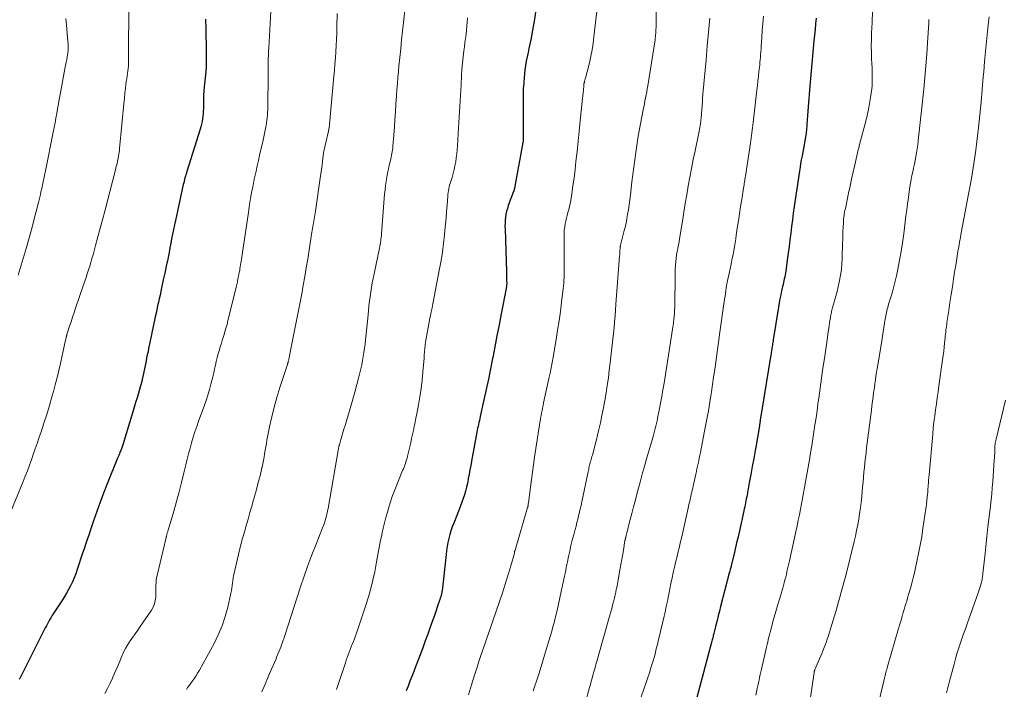
# Model space of a CAD drawing. Units: feet. Extents: x 1910000 to 1915000, y 500000 to 505003.
# Drawn here: x 1911306 to 1911466, y 500306 to 500415 of the extents above; entities that cross this region are included whole.
import ezdxf

# ---------------------------------------------------------------- set-up
doc = ezdxf.new("R2010")
doc.units = ezdxf.units.FT
doc.header["$LTSCALE"] = 100
doc.header["$MEASUREMENT"] = 0
doc.layers.add('CONTOUR INDEX', color=32, linetype='Continuous', lineweight=25)
doc.layers.add('CONTOUR INTERMEDIATE', color=40, linetype='Continuous', lineweight=15)

msp = doc.modelspace()

# ---------------------------------------------------------------- linework, layer by layer
at = {"layer": 'CONTOUR INDEX', "flags": 128}
for points, elevation in [([(1911389.75, 500416.55), (1911389.53, 500415.06), (1911389.28, 500413.58), (1911388.98, 500412.03), (1911388.84, 500411.33), (1911388.7, 500410.62), (1911388.55, 500409.92), (1911388.4, 500409.22), (1911388.25, 500408.51), (1911388.13, 500407.81), (1911388.03, 500407.09), (1911387.95, 500406.38), (1911387.91, 500405.89), (1911387.84, 500404.94), (1911387.78, 500403.98), (1911387.75, 500403.01), (1911387.74, 500402.05), (1911387.76, 500396.31), (1911387.76, 500396.17), (1911387.76, 500396.04), (1911387.75, 500395.9), (1911387.75, 500395.77), (1911387.75, 500395.55), (1911387.75, 500395.53), (1911387.75, 500395.5), (1911387.75, 500395.48), (1911387.75, 500395.45), (1911387.73, 500395.36), (1911387.73, 500395.33), (1911387.73, 500395.31), (1911387.72, 500395.29), (1911387.72, 500395.26), (1911386.35, 500387.8), (1911386.34, 500387.73), (1911386.32, 500387.66), (1911386.3, 500387.59), (1911386.28, 500387.51), (1911386.26, 500387.44), (1911386.23, 500387.37), (1911386.21, 500387.3), (1911386.18, 500387.23), (1911385.33, 500384.92), (1911385.18, 500384.46), (1911385.05, 500383.99), (1911384.95, 500383.52), (1911384.87, 500383.03), (1911384.83, 500382.55), (1911384.79, 500382.06), (1911384.78, 500381.57), (1911384.79, 500381.09), (1911385.02, 500374.13), (1911385.03, 500373.77), (1911385.04, 500373.41), (1911385.04, 500373.05), (1911385.05, 500372.69), (1911385.06, 500372.18), (1911385.06, 500372.08), (1911385.05, 500371.98), (1911385.05, 500371.87), (1911385.04, 500371.77), (1911385.03, 500371.67), (1911385.01, 500371.57), (1911384.99, 500371.47), (1911384.98, 500371.37), (1911384.16, 500367.21), (1911383.81, 500365.43), (1911383.46, 500363.65), (1911383.12, 500361.87), (1911382.78, 500360.09), (1911382.75, 500359.92), (1911382.42, 500358.23), (1911382.08, 500356.54), (1911381.72, 500354.85), (1911381.35, 500353.17), (1911380.74, 500350.44), (1911380.67, 500350.12), (1911380.6, 500349.81), (1911380.53, 500349.49), (1911380.46, 500349.17), (1911380.39, 500348.85), (1911380.32, 500348.54), (1911380.25, 500348.22), (1911380.19, 500347.9), (1911379.32, 500343.16), (1911379.19, 500342.44), (1911379.06, 500341.73), (1911378.93, 500341.02), (1911378.8, 500340.31), (1911378.77, 500340.14), (1911378.64, 500339.52), (1911378.5, 500338.9), (1911378.33, 500338.28), (1911378.16, 500337.67), (1911377.96, 500337.06), (1911377.75, 500336.46), (1911377.53, 500335.86), (1911377.3, 500335.26), (1911376.41, 500333.05), (1911376.18, 500332.43), (1911375.97, 500331.8), (1911375.78, 500331.16), (1911375.62, 500330.52), (1911375.48, 500329.87), (1911375.36, 500329.22), (1911375.26, 500328.56), (1911375.18, 500327.91), (1911374.52, 500321.98), (1911374.5, 500321.86), (1911374.48, 500321.74), (1911374.46, 500321.63), (1911374.44, 500321.51), (1911374.41, 500321.4), (1911374.38, 500321.28), (1911374.35, 500321.17), (1911374.31, 500321.06), (1911374.22, 500320.79), (1911374.14, 500320.55), (1911374.06, 500320.3), (1911373.98, 500320.06), (1911373.89, 500319.81), (1911373.72, 500319.28), (1911373.55, 500318.77), (1911373.37, 500318.26), (1911373.2, 500317.76), (1911373.02, 500317.25), (1911372.59, 500316.01), (1911372.19, 500314.89), (1911371.78, 500313.77), (1911371.37, 500312.65), (1911370.94, 500311.53), (1911370.18, 500309.55), (1911369.88, 500308.76), (1911369.57, 500307.98), (1911369.27, 500307.19), (1911368.96, 500306.4), (1911368.64, 500305.62)], 920), ([(1911335.89, 500415.41), (1911335.9, 500414.89), (1911335.92, 500414.36), (1911336, 500409.64), (1911336, 500408.68), (1911335.97, 500407.72), (1911335.92, 500406.76), (1911335.84, 500405.8), (1911335.69, 500404.35), (1911335.66, 500404.12), (1911335.64, 500403.89), (1911335.62, 500403.66), (1911335.59, 500403.44), (1911335.57, 500403.21), (1911335.56, 500402.98), (1911335.55, 500402.75), (1911335.54, 500402.52), (1911335.54, 500400.8), (1911335.52, 500400.37), (1911335.5, 500399.94), (1911335.45, 500399.51), (1911335.4, 500399.08), (1911335.32, 500398.65), (1911335.23, 500398.23), (1911335.13, 500397.81), (1911335.01, 500397.39), (1911332.85, 500390.51), (1911332.77, 500390.24), (1911332.69, 500389.97), (1911332.61, 500389.71), (1911332.54, 500389.44), (1911332.46, 500389.17), (1911332.39, 500388.9), (1911332.33, 500388.62), (1911332.26, 500388.35), (1911331.29, 500383.99), (1911331.13, 500383.25), (1911330.97, 500382.5), (1911330.81, 500381.76), (1911330.66, 500381.01), (1911330.51, 500380.26), (1911330.36, 500379.52), (1911330.22, 500378.77), (1911330.07, 500378.02), (1911329.93, 500377.27), (1911329.71, 500376.15), (1911329.48, 500375.02), (1911329.25, 500373.9), (1911329, 500372.79), (1911328.72, 500371.49), (1911328.59, 500370.9), (1911328.46, 500370.31), (1911328.33, 500369.71), (1911328.2, 500369.12), (1911328.07, 500368.53), (1911327.94, 500367.93), (1911327.82, 500367.34), (1911327.69, 500366.74), (1911326.82, 500362.55), (1911326.71, 500362.05), (1911326.6, 500361.55), (1911326.5, 500361.04), (1911326.39, 500360.54), (1911326.28, 500360.04), (1911326.18, 500359.53), (1911326.07, 500359.03), (1911325.97, 500358.52), (1911325.6, 500356.71), (1911325.56, 500356.55), (1911325.53, 500356.4), (1911325.49, 500356.24), (1911325.46, 500356.09), (1911325.42, 500355.94), (1911325.37, 500355.79), (1911325.33, 500355.63), (1911325.29, 500355.48), (1911324.93, 500354.27), (1911324.71, 500353.51), (1911324.48, 500352.75), (1911324.25, 500351.99), (1911324.02, 500351.23), (1911322.38, 500345.85), (1911322.33, 500345.69), (1911322.28, 500345.52), (1911322.22, 500345.36), (1911322.17, 500345.2), (1911322.11, 500345.04), (1911322.05, 500344.88), (1911321.98, 500344.72), (1911321.92, 500344.56), (1911321.88, 500344.47), (1911321.8, 500344.26), (1911321.71, 500344.06), (1911321.63, 500343.85), (1911321.54, 500343.64), (1911319.85, 500339.43), (1911319.26, 500337.94), (1911318.69, 500336.44), (1911318.14, 500334.93), (1911317.62, 500333.41), (1911317.05, 500331.75), (1911316.82, 500331.06), (1911316.59, 500330.37), (1911316.35, 500329.68), (1911316.11, 500328.99), (1911315.76, 500327.95), (1911315.7, 500327.78), (1911315.64, 500327.62), (1911315.59, 500327.45), (1911315.54, 500327.29), (1911315.48, 500327.12), (1911315.43, 500326.96), (1911315.38, 500326.79), (1911315.33, 500326.62), (1911314.95, 500325.43), (1911314.72, 500324.75), (1911314.47, 500324.09), (1911314.18, 500323.45), (1911313.87, 500322.81), (1911313.53, 500322.19), (1911313.18, 500321.57), (1911312.81, 500320.96), (1911312.43, 500320.36), (1911310.82, 500317.86), (1911310.62, 500317.54), (1911310.43, 500317.22), (1911310.25, 500316.9), (1911310.07, 500316.57), (1911309.9, 500316.25), (1911309.73, 500315.92), (1911309.56, 500315.59), (1911309.39, 500315.26), (1911305.68, 500307.87), (1911305.61, 500307.75), (1911305.55, 500307.63), (1911305.49, 500307.51)], 940), ([(1911435.61, 500415.57), (1911435.51, 500414.63), (1911435.42, 500413.68), (1911435.23, 500411.86), (1911435.05, 500410), (1911434.88, 500408.14), (1911434.71, 500406.28), (1911434.56, 500404.42), (1911434.29, 500401.09), (1911434.23, 500400.37), (1911434.17, 500399.64), (1911434.12, 500398.91), (1911434.07, 500398.19), (1911434.05, 500397.99), (1911434, 500397.36), (1911433.94, 500396.74), (1911433.85, 500396.11), (1911433.75, 500395.49), (1911433.64, 500394.87), (1911433.53, 500394.26), (1911433.41, 500393.64), (1911433.29, 500393.03), (1911433.17, 500392.42), (1911433.06, 500391.8), (1911432.96, 500391.18), (1911432.86, 500390.57), (1911432.02, 500384.79), (1911431.86, 500383.7), (1911431.71, 500382.61), (1911431.57, 500381.51), (1911431.43, 500380.41), (1911431.29, 500379.32), (1911431.16, 500378.22), (1911431.01, 500377.13), (1911430.87, 500376.03), (1911430.62, 500374.19), (1911430.57, 500373.88), (1911430.52, 500373.57), (1911430.46, 500373.27), (1911430.39, 500372.96), (1911430.33, 500372.65), (1911430.26, 500372.35), (1911430.19, 500372.04), (1911430.11, 500371.73), (1911429.95, 500371.02), (1911429.8, 500370.35), (1911429.67, 500369.69), (1911429.54, 500369.02), (1911429.43, 500368.35), (1911428.58, 500363), (1911428.55, 500362.78), (1911428.51, 500362.56), (1911428.48, 500362.34), (1911428.45, 500362.12), (1911428.42, 500361.9), (1911428.38, 500361.68), (1911428.35, 500361.46), (1911428.32, 500361.24), (1911428.31, 500361.19), (1911428.27, 500360.95), (1911428.23, 500360.71), (1911428.2, 500360.46), (1911428.16, 500360.22), (1911426.79, 500351.81), (1911426.53, 500350.22), (1911426.26, 500348.63), (1911425.99, 500347.04), (1911425.72, 500345.45), (1911425.63, 500344.92), (1911425.39, 500343.6), (1911425.16, 500342.28), (1911424.92, 500340.96), (1911424.68, 500339.64), (1911424.32, 500337.66), (1911424.26, 500337.33), (1911424.19, 500337), (1911424.13, 500336.67), (1911424.06, 500336.34), (1911424, 500336.02), (1911423.93, 500335.69), (1911423.86, 500335.36), (1911423.78, 500335.03), (1911423.07, 500331.8), (1911422.84, 500330.8), (1911422.61, 500329.8), (1911422.37, 500328.8), (1911422.13, 500327.8), (1911421.73, 500326.13), (1911421.69, 500325.96), (1911421.64, 500325.8), (1911421.6, 500325.64), (1911421.56, 500325.48), (1911421.5, 500325.25), (1911421.48, 500325.2), (1911421.47, 500325.15), (1911421.46, 500325.1), (1911421.44, 500325.05), (1911421.43, 500325), (1911421.42, 500324.95), (1911421.41, 500324.9), (1911421.39, 500324.85), (1911420, 500319.4), (1911419.8, 500318.64), (1911419.61, 500317.88), (1911419.42, 500317.12), (1911419.23, 500316.36), (1911418.93, 500315.19), (1911418.89, 500315.02), (1911418.84, 500314.84), (1911418.8, 500314.66), (1911418.75, 500314.48), (1911418.7, 500314.3), (1911418.66, 500314.12), (1911418.61, 500313.94), (1911418.56, 500313.76), (1911416.09, 500304.54)], 900)]:
    msp.add_lwpolyline(points, dxfattribs=dict(at, elevation=elevation))
at = {"layer": 'CONTOUR INTERMEDIATE', "flags": 128}
for points, elevation in [([(1911323.39, 500417), (1911323.3, 500410.19), (1911323.29, 500409.85), (1911323.3, 500409.51), (1911323.3, 500409.17), (1911323.31, 500408.84), (1911323.34, 500408.31), (1911323.34, 500408.24), (1911323.34, 500408.16), (1911323.34, 500408.09), (1911323.34, 500408.01), (1911323.33, 500407.94), (1911323.33, 500407.86), (1911323.32, 500407.79), (1911323.31, 500407.71), (1911323.21, 500406.97), (1911323.15, 500406.53), (1911323.08, 500406.08), (1911323.02, 500405.64), (1911322.96, 500405.19), (1911322.8, 500404.14), (1911322.8, 500404.07), (1911322.74, 500403.4), (1911322.71, 500403.07), (1911322.68, 500402.74), (1911322.65, 500402.41), (1911322.62, 500402.08), (1911321.85, 500394.25), (1911321.82, 500393.94), (1911321.78, 500393.63), (1911321.74, 500393.32), (1911321.69, 500393.01), (1911321.67, 500392.93), (1911321.62, 500392.66), (1911321.57, 500392.39), (1911321.51, 500392.12), (1911321.45, 500391.85), (1911321.39, 500391.58), (1911321.32, 500391.32), (1911321.25, 500391.05), (1911321.18, 500390.78), (1911319.43, 500383.99), (1911319.07, 500382.6), (1911318.7, 500381.21), (1911318.32, 500379.82), (1911317.95, 500378.43), (1911317.53, 500376.9), (1911317.35, 500376.27), (1911317.17, 500375.65), (1911316.98, 500375.03), (1911316.79, 500374.41), (1911316.59, 500373.79), (1911316.39, 500373.18), (1911316.18, 500372.56), (1911315.98, 500371.95), (1911314.68, 500368.18), (1911314.43, 500367.44), (1911314.18, 500366.7), (1911313.93, 500365.95), (1911313.69, 500365.21), (1911313.25, 500363.84), (1911313.23, 500363.78), (1911313.22, 500363.72), (1911313.2, 500363.66), (1911313.18, 500363.6), (1911313.17, 500363.54), (1911313.15, 500363.48), (1911313.14, 500363.42), (1911313.12, 500363.35), (1911312.93, 500362.46), (1911312.82, 500361.94), (1911312.71, 500361.43), (1911312.6, 500360.92), (1911312.49, 500360.41), (1911312.21, 500359.12), (1911311.94, 500357.96), (1911311.66, 500356.81), (1911311.36, 500355.66), (1911311.05, 500354.52), (1911310.81, 500353.67), (1911310.39, 500352.24), (1911309.96, 500350.81), (1911309.51, 500349.39), (1911309.04, 500347.97), (1911308.7, 500346.93), (1911308.39, 500346.04), (1911308.09, 500345.15), (1911307.77, 500344.25), (1911307.46, 500343.36), (1911307.13, 500342.48), (1911306.8, 500341.59), (1911306.46, 500340.71), (1911306.11, 500339.84), (1911303.64, 500333.76)], 944), ([(1911346.57, 500416.69), (1911346.44, 500414.63), (1911346.21, 500410.73), (1911346.18, 500410.13), (1911346.16, 500409.53), (1911346.14, 500408.93), (1911346.13, 500408.32), (1911346.13, 500407.72), (1911346.12, 500407.12), (1911346.12, 500406.52), (1911346.11, 500405.92), (1911346.07, 500401.38), (1911346.06, 500400.96), (1911346.05, 500400.54), (1911346.03, 500400.13), (1911345.99, 500399.71), (1911345.95, 500399.29), (1911345.91, 500398.87), (1911345.85, 500398.46), (1911345.78, 500398.04), (1911345.73, 500397.79), (1911345.63, 500397.25), (1911345.53, 500396.71), (1911345.42, 500396.17), (1911345.3, 500395.63), (1911344.73, 500393.16), (1911344.53, 500392.29), (1911344.34, 500391.43), (1911344.15, 500390.56), (1911343.96, 500389.7), (1911343.85, 500389.22), (1911343.72, 500388.59), (1911343.59, 500387.96), (1911343.47, 500387.33), (1911343.35, 500386.7), (1911343.24, 500386.06), (1911343.13, 500385.43), (1911343.03, 500384.79), (1911342.94, 500384.16), (1911341.76, 500376.16), (1911341.71, 500375.85), (1911341.67, 500375.55), (1911341.62, 500375.24), (1911341.57, 500374.93), (1911341.52, 500374.62), (1911341.47, 500374.31), (1911341.41, 500374.01), (1911341.35, 500373.7), (1911341.29, 500373.4), (1911341.19, 500372.95), (1911341.09, 500372.49), (1911340.99, 500372.04), (1911340.88, 500371.59), (1911339.72, 500366.76), (1911339.56, 500366.14), (1911339.4, 500365.52), (1911339.23, 500364.91), (1911339.05, 500364.29), (1911338.86, 500363.68), (1911338.67, 500363.07), (1911338.48, 500362.46), (1911338.3, 500361.84), (1911338.15, 500361.34), (1911337.97, 500360.72), (1911337.8, 500360.1), (1911337.65, 500359.47), (1911337.51, 500358.84), (1911337.37, 500358.21), (1911337.23, 500357.58), (1911337.08, 500356.95), (1911336.93, 500356.33), (1911336.78, 500355.76), (1911336.53, 500354.85), (1911336.27, 500353.95), (1911335.98, 500353.06), (1911335.67, 500352.17), (1911334.77, 500349.7), (1911334.46, 500348.82), (1911334.16, 500347.94), (1911333.88, 500347.06), (1911333.61, 500346.17), (1911333.36, 500345.28), (1911333.11, 500344.38), (1911332.89, 500343.48), (1911332.67, 500342.58), (1911332.35, 500341.25), (1911331.97, 500339.68), (1911331.57, 500338.12), (1911331.15, 500336.56), (1911330.7, 500335.01), (1911329.78, 500331.89), (1911329.75, 500331.78), (1911329.72, 500331.68), (1911329.69, 500331.58), (1911329.66, 500331.48), (1911329.63, 500331.38), (1911329.6, 500331.28), (1911329.58, 500331.18), (1911329.55, 500331.08), (1911329.53, 500330.97), (1911329.5, 500330.87), (1911329.48, 500330.77), (1911329.45, 500330.67), (1911327.98, 500324.47), (1911327.9, 500324.08), (1911327.84, 500323.69), (1911327.81, 500323.29), (1911327.8, 500322.9), (1911327.8, 500322.5), (1911327.8, 500322.1), (1911327.79, 500321.7), (1911327.77, 500321.3), (1911327.76, 500320.93), (1911327.68, 500320.37), (1911327.55, 500319.82), (1911327.33, 500319.3), (1911327.05, 500318.81), (1911325.23, 500316.15), (1911324.83, 500315.55), (1911324.42, 500314.96), (1911324.01, 500314.37), (1911323.59, 500313.79), (1911323.2, 500313.19), (1911322.83, 500312.57), (1911322.51, 500311.94), (1911322.22, 500311.28), (1911322.11, 500311.01), (1911321.78, 500310.22), (1911321.45, 500309.42), (1911321.11, 500308.63), (1911320.76, 500307.84), (1911320.7, 500307.71), (1911320.31, 500306.87), (1911319.9, 500306.03), (1911319.47, 500305.21)], 936), ([(1911368.49, 500417.26), (1911368.06, 500413.42), (1911367.91, 500411.99), (1911367.76, 500410.57), (1911367.62, 500409.14), (1911367.48, 500407.72), (1911367.4, 500406.85), (1911367.31, 500405.86), (1911367.22, 500404.86), (1911367.15, 500403.87), (1911367.08, 500402.87), (1911366.99, 500401.51), (1911366.91, 500400.26), (1911366.82, 500399.01), (1911366.73, 500397.76), (1911366.64, 500396.51), (1911366.49, 500394.61), (1911366.47, 500394.31), (1911366.43, 500394.02), (1911366.39, 500393.73), (1911366.33, 500393.43), (1911366.28, 500393.14), (1911366.21, 500392.85), (1911366.15, 500392.56), (1911366.08, 500392.27), (1911365.89, 500391.55), (1911365.74, 500390.9), (1911365.6, 500390.25), (1911365.49, 500389.59), (1911365.38, 500388.93), (1911365.38, 500388.88), (1911365.29, 500388.19), (1911365.21, 500387.5), (1911365.14, 500386.81), (1911365.08, 500386.11), (1911364.63, 500380.32), (1911364.6, 500380.02), (1911364.57, 500379.73), (1911364.54, 500379.44), (1911364.5, 500379.14), (1911364.45, 500378.85), (1911364.4, 500378.56), (1911364.35, 500378.27), (1911364.29, 500377.98), (1911363.41, 500373.78), (1911363.26, 500373.03), (1911363.12, 500372.29), (1911362.99, 500371.54), (1911362.87, 500370.79), (1911362.76, 500370.04), (1911362.67, 500369.28), (1911362.58, 500368.53), (1911362.51, 500367.77), (1911362.45, 500367.05), (1911362.35, 500366.03), (1911362.25, 500365.01), (1911362.14, 500363.99), (1911362.03, 500362.97), (1911361.95, 500362.3), (1911361.86, 500361.62), (1911361.76, 500360.94), (1911361.65, 500360.27), (1911361.53, 500359.59), (1911361.39, 500358.92), (1911361.25, 500358.25), (1911361.09, 500357.58), (1911360.92, 500356.92), (1911360.25, 500354.42), (1911360.04, 500353.67), (1911359.83, 500352.91), (1911359.61, 500352.16), (1911359.39, 500351.41), (1911359.16, 500350.65), (1911358.94, 500349.9), (1911358.72, 500349.15), (1911358.5, 500348.4), (1911358.06, 500346.89), (1911358, 500346.68), (1911357.94, 500346.47), (1911357.87, 500346.25), (1911357.81, 500346.04), (1911357.72, 500345.74), (1911357.7, 500345.68), (1911357.68, 500345.61), (1911357.66, 500345.55), (1911357.65, 500345.49), (1911357.63, 500345.42), (1911357.62, 500345.36), (1911357.61, 500345.3), (1911357.6, 500345.23), (1911355.91, 500335.45), (1911355.83, 500335.05), (1911355.74, 500334.64), (1911355.64, 500334.24), (1911355.54, 500333.84), (1911355.41, 500333.45), (1911355.29, 500333.05), (1911355.15, 500332.66), (1911355, 500332.28), (1911353.93, 500329.59), (1911353.26, 500327.86), (1911352.61, 500326.12), (1911352, 500324.37), (1911351.41, 500322.61), (1911349.32, 500316.21), (1911349.15, 500315.69), (1911348.98, 500315.18), (1911348.82, 500314.67), (1911348.65, 500314.15), (1911348.58, 500313.9), (1911348.45, 500313.52), (1911348.32, 500313.13), (1911348.17, 500312.74), (1911348.03, 500312.36), (1911347.88, 500311.98), (1911347.72, 500311.6), (1911347.56, 500311.23), (1911347.4, 500310.85), (1911346.67, 500309.15), (1911346.14, 500307.92), (1911345.62, 500306.69), (1911345.11, 500305.45)], 928), ([(1911399.76, 500416.65), (1911399.57, 500414.83), (1911399.31, 500412.49), (1911399.18, 500411.43), (1911399.01, 500410.37), (1911398.8, 500409.32), (1911398.57, 500408.27), (1911398.2, 500406.76), (1911398.12, 500406.47), (1911398.05, 500406.19), (1911397.97, 500405.9), (1911397.89, 500405.62), (1911397.77, 500405.2), (1911397.75, 500405.12), (1911397.73, 500405.05), (1911397.71, 500404.97), (1911397.7, 500404.89), (1911397.68, 500404.81), (1911397.67, 500404.73), (1911397.66, 500404.65), (1911397.65, 500404.57), (1911397.58, 500403.81), (1911397.54, 500403.34), (1911397.49, 500402.88), (1911397.45, 500402.42), (1911397.4, 500401.96), (1911397.08, 500398.76), (1911396.91, 500397.1), (1911396.73, 500395.44), (1911396.56, 500393.78), (1911396.37, 500392.12), (1911396.23, 500390.84), (1911396.11, 500389.82), (1911395.98, 500388.81), (1911395.83, 500387.8), (1911395.68, 500386.79), (1911395.51, 500385.75), (1911395.42, 500385.26), (1911395.31, 500384.78), (1911395.2, 500384.3), (1911395.07, 500383.82), (1911395.06, 500383.79), (1911394.93, 500383.33), (1911394.81, 500382.86), (1911394.7, 500382.4), (1911394.6, 500381.92), (1911394.53, 500381.45), (1911394.47, 500380.97), (1911394.44, 500380.5), (1911394.43, 500380.02), (1911394.46, 500374.94), (1911394.46, 500374.49), (1911394.46, 500374.04), (1911394.45, 500373.6), (1911394.44, 500373.15), (1911394.42, 500372.7), (1911394.39, 500372.26), (1911394.35, 500371.81), (1911394.3, 500371.37), (1911394.03, 500369.17), (1911393.83, 500367.64), (1911393.61, 500366.1), (1911393.38, 500364.57), (1911393.13, 500363.03), (1911392.64, 500360.13), (1911392.49, 500359.26), (1911392.33, 500358.4), (1911392.15, 500357.53), (1911391.97, 500356.67), (1911391.1, 500352.67), (1911391.01, 500352.26), (1911390.93, 500351.84), (1911390.84, 500351.43), (1911390.75, 500351.02), (1911390.67, 500350.6), (1911390.63, 500350.4), (1911390.59, 500350.2), (1911390.56, 500349.99), (1911390.53, 500349.79), (1911389.63, 500343.8), (1911389.46, 500342.58), (1911389.28, 500341.36), (1911389.12, 500340.14), (1911388.95, 500338.92), (1911388.68, 500336.79), (1911388.66, 500336.64), (1911388.64, 500336.48), (1911388.62, 500336.33), (1911388.59, 500336.18), (1911388.56, 500335.97), (1911388.55, 500335.92), (1911388.55, 500335.87), (1911388.54, 500335.82), (1911388.53, 500335.77), (1911388.51, 500335.72), (1911388.5, 500335.67), (1911388.49, 500335.63), (1911388.47, 500335.58), (1911386.43, 500328.6), (1911386.42, 500328.59), (1911386.38, 500328.45), (1911386.36, 500328.39), (1911386.34, 500328.25), (1911386.33, 500328.22), (1911386.33, 500328.2), (1911386.32, 500328.18), (1911386.32, 500328.15), (1911385.73, 500326.06), (1911385.42, 500324.99), (1911385.1, 500323.93), (1911384.76, 500322.87), (1911384.41, 500321.81), (1911382.79, 500317.04), (1911382.46, 500316.1), (1911382.14, 500315.16), (1911381.81, 500314.21), (1911381.49, 500313.27), (1911381.16, 500312.33), (1911380.84, 500311.38), (1911380.53, 500310.43), (1911380.22, 500309.48), (1911379.81, 500308.19), (1911379.3, 500306.59), (1911378.81, 500304.99)], 916), ([(1911409.45, 500416.71), (1911409.46, 500414.42), (1911409.45, 500414.26), (1911409.45, 500414.1), (1911409.45, 500413.94), (1911409.44, 500413.79), (1911409.44, 500413.63), (1911409.43, 500413.47), (1911409.42, 500413.31), (1911409.41, 500413.15), (1911409.39, 500412.98), (1911409.38, 500412.86), (1911409.37, 500412.74), (1911409.36, 500412.61), (1911409.34, 500412.49), (1911409.33, 500412.37), (1911409.32, 500412.25), (1911409.3, 500412.12), (1911409.28, 500412), (1911408.1, 500404.5), (1911408.02, 500404), (1911407.93, 500403.51), (1911407.84, 500403.02), (1911407.74, 500402.53), (1911407.64, 500402.04), (1911407.54, 500401.55), (1911407.44, 500401.06), (1911407.34, 500400.57), (1911406.9, 500398.31), (1911406.69, 500397.14), (1911406.48, 500395.95), (1911406.3, 500394.77), (1911406.13, 500393.58), (1911405.97, 500392.4), (1911405.81, 500391.21), (1911405.66, 500390.02), (1911405.52, 500388.83), (1911405.26, 500386.68), (1911405.16, 500385.87), (1911405.05, 500385.06), (1911404.93, 500384.25), (1911404.79, 500383.45), (1911404.69, 500382.84), (1911404.6, 500382.34), (1911404.5, 500381.85), (1911404.39, 500381.35), (1911404.27, 500380.86), (1911403.65, 500378.44), (1911403.64, 500378.37), (1911403.62, 500378.31), (1911403.61, 500378.24), (1911403.6, 500378.17), (1911403.59, 500378.11), (1911403.58, 500378.04), (1911403.57, 500377.97), (1911403.57, 500377.9), (1911403.56, 500377.58), (1911403.54, 500377.35), (1911403.53, 500377.12), (1911403.52, 500376.89), (1911403.5, 500376.66), (1911402.91, 500368.81), (1911402.84, 500367.86), (1911402.76, 500366.9), (1911402.68, 500365.95), (1911402.59, 500365), (1911402.5, 500364.04), (1911402.41, 500363.09), (1911402.3, 500362.14), (1911402.2, 500361.19), (1911401.97, 500359.25), (1911401.82, 500358.01), (1911401.66, 500356.78), (1911401.48, 500355.54), (1911401.3, 500354.31), (1911401.09, 500353.08), (1911400.86, 500351.85), (1911400.62, 500350.63), (1911400.36, 500349.41), (1911400.07, 500348.14), (1911399.89, 500347.39), (1911399.71, 500346.64), (1911399.52, 500345.9), (1911399.32, 500345.16), (1911399.05, 500344.16), (1911398.98, 500343.92), (1911398.91, 500343.67), (1911398.84, 500343.43), (1911398.78, 500343.19), (1911398.76, 500343.12), (1911398.7, 500342.91), (1911398.65, 500342.7), (1911398.6, 500342.48), (1911398.55, 500342.27), (1911398.5, 500342.05), (1911398.45, 500341.84), (1911398.4, 500341.62), (1911398.36, 500341.41), (1911397.32, 500336.5), (1911397.2, 500335.94), (1911397.07, 500335.37), (1911396.94, 500334.81), (1911396.8, 500334.24), (1911396.66, 500333.68), (1911396.52, 500333.12), (1911396.38, 500332.56), (1911396.23, 500332), (1911396, 500331.12), (1911395.78, 500330.23), (1911395.56, 500329.35), (1911395.36, 500328.45), (1911395.16, 500327.56), (1911394.99, 500326.73), (1911394.89, 500326.25), (1911394.8, 500325.77), (1911394.7, 500325.29), (1911394.6, 500324.82), (1911394.51, 500324.34), (1911394.41, 500323.86), (1911394.31, 500323.38), (1911394.2, 500322.91), (1911393.28, 500318.76), (1911393.2, 500318.43), (1911393.13, 500318.09), (1911393.05, 500317.76), (1911392.97, 500317.43), (1911392.88, 500317.09), (1911392.8, 500316.76), (1911392.71, 500316.43), (1911392.62, 500316.1), (1911392.41, 500315.35), (1911392.21, 500314.65), (1911392.01, 500313.95), (1911391.8, 500313.25), (1911391.59, 500312.55), (1911390.35, 500308.5), (1911390.2, 500308.02), (1911390.04, 500307.53), (1911389.88, 500307.06), (1911389.71, 500306.58), (1911389.54, 500306.1), (1911389.37, 500305.63)], 912), ([(1911444.79, 500416.72), (1911444.71, 500414.83), (1911444.63, 500413.11), (1911444.6, 500412.08), (1911444.59, 500411.05), (1911444.61, 500410.01), (1911444.64, 500408.98), (1911444.68, 500408.11), (1911444.71, 500407.51), (1911444.73, 500406.91), (1911444.74, 500406.32), (1911444.75, 500405.72), (1911444.74, 500405.12), (1911444.72, 500404.53), (1911444.66, 500403.94), (1911444.59, 500403.35), (1911444.47, 500402.57), (1911444.31, 500401.6), (1911444.13, 500400.63), (1911443.92, 500399.66), (1911443.68, 500398.7), (1911442.68, 500394.89), (1911442.64, 500394.72), (1911442.59, 500394.55), (1911442.55, 500394.39), (1911442.51, 500394.22), (1911442.46, 500394.05), (1911442.42, 500393.88), (1911442.38, 500393.72), (1911442.34, 500393.55), (1911441.89, 500391.57), (1911441.63, 500390.42), (1911441.38, 500389.26), (1911441.13, 500388.1), (1911440.88, 500386.94), (1911440.36, 500384.47), (1911440.3, 500384.18), (1911440.24, 500383.89), (1911440.19, 500383.6), (1911440.14, 500383.3), (1911440.1, 500383.01), (1911440.07, 500382.71), (1911440.05, 500382.42), (1911440.03, 500382.12), (1911440, 500381.41), (1911439.97, 500380.76), (1911439.95, 500380.11), (1911439.93, 500379.46), (1911439.91, 500378.81), (1911439.85, 500376.33), (1911439.8, 500375.41), (1911439.72, 500374.49), (1911439.59, 500373.58), (1911439.42, 500372.68), (1911439.36, 500372.41), (1911439.19, 500371.64), (1911439.01, 500370.88), (1911438.81, 500370.12), (1911438.6, 500369.36), (1911438.28, 500368.25), (1911438.22, 500368.05), (1911438.17, 500367.85), (1911438.12, 500367.64), (1911438.07, 500367.44), (1911438.03, 500367.23), (1911437.99, 500367.03), (1911437.95, 500366.82), (1911437.92, 500366.61), (1911437.79, 500365.81), (1911437.69, 500365.19), (1911437.6, 500364.58), (1911437.51, 500363.97), (1911437.42, 500363.36), (1911436.93, 500359.95), (1911436.7, 500358.33), (1911436.47, 500356.71), (1911436.24, 500355.09), (1911436.02, 500353.47), (1911435.89, 500352.52), (1911435.73, 500351.38), (1911435.57, 500350.23), (1911435.4, 500349.09), (1911435.23, 500347.95), (1911435.05, 500346.81), (1911434.87, 500345.67), (1911434.68, 500344.54), (1911434.49, 500343.4), (1911433.86, 500339.78), (1911433.71, 500338.88), (1911433.54, 500337.98), (1911433.38, 500337.08), (1911433.21, 500336.19), (1911433.04, 500335.29), (1911432.86, 500334.39), (1911432.67, 500333.5), (1911432.48, 500332.6), (1911432.33, 500331.87), (1911432.06, 500330.62), (1911431.78, 500329.36), (1911431.5, 500328.1), (1911431.22, 500326.85), (1911430.83, 500325.11), (1911430.73, 500324.65), (1911430.62, 500324.19), (1911430.5, 500323.74), (1911430.39, 500323.28), (1911430.26, 500322.83), (1911430.14, 500322.38), (1911430.01, 500321.92), (1911429.88, 500321.47), (1911429.35, 500319.75), (1911429.13, 500318.99), (1911428.91, 500318.23), (1911428.69, 500317.48), (1911428.48, 500316.72), (1911428.28, 500315.99), (1911428.17, 500315.59), (1911428.07, 500315.19), (1911427.97, 500314.79), (1911427.87, 500314.39), (1911427.77, 500313.99), (1911427.68, 500313.58), (1911427.58, 500313.18), (1911427.49, 500312.78), (1911426.76, 500309.63), (1911426.66, 500309.18), (1911426.55, 500308.73), (1911426.45, 500308.27), (1911426.35, 500307.82), (1911426.26, 500307.37), (1911426.16, 500306.92), (1911426.06, 500306.46), (1911425.96, 500306.01), (1911425.73, 500304.92)], 896), ([(1911313.09, 500415.49), (1911313.18, 500414.44), (1911313.42, 500411.75), (1911313.45, 500411.38), (1911313.46, 500411.01), (1911313.46, 500410.64), (1911313.45, 500410.27), (1911313.42, 500409.91), (1911313.38, 500409.54), (1911313.32, 500409.18), (1911313.25, 500408.82), (1911313.15, 500408.39), (1911313.03, 500407.82), (1911312.92, 500407.25), (1911312.8, 500406.68), (1911312.7, 500406.1), (1911312.15, 500403.06), (1911312.01, 500402.29), (1911311.87, 500401.53), (1911311.74, 500400.76), (1911311.6, 500399.99), (1911311.47, 500399.23), (1911311.33, 500398.46), (1911311.18, 500397.69), (1911311.03, 500396.93), (1911309.75, 500390.6), (1911309.7, 500390.34), (1911309.64, 500390.09), (1911309.59, 500389.83), (1911309.53, 500389.57), (1911309.48, 500389.32), (1911309.43, 500389.06), (1911309.37, 500388.8), (1911309.32, 500388.55), (1911309.26, 500388.27), (1911309.2, 500388.01), (1911309.15, 500387.74), (1911309.09, 500387.48), (1911309.02, 500387.15), (1911308.92, 500386.72), (1911308.82, 500386.3), (1911308.72, 500385.87), (1911308.62, 500385.45), (1911308.24, 500383.94), (1911307.94, 500382.77), (1911307.63, 500381.6), (1911307.31, 500380.43), (1911306.98, 500379.27), (1911306.58, 500377.9), (1911306.27, 500376.82), (1911305.94, 500375.73), (1911305.62, 500374.64), (1911305.29, 500373.56)], 948), ([(1911357.4, 500416.33), (1911357.35, 500414.09), (1911357.33, 500413.08), (1911357.29, 500412.07), (1911357.24, 500411.07), (1911357.17, 500410.06), (1911357.1, 500409.06), (1911357.02, 500408.05), (1911356.94, 500407.05), (1911356.85, 500406.05), (1911356.13, 500398.16), (1911356.12, 500398.02), (1911356.1, 500397.89), (1911356.08, 500397.75), (1911356.06, 500397.62), (1911356.04, 500397.49), (1911356.02, 500397.36), (1911355.99, 500397.22), (1911355.97, 500397.09), (1911355.21, 500393.84), (1911355.21, 500393.81), (1911355.2, 500393.79), (1911355.2, 500393.77), (1911355.19, 500393.74), (1911355.18, 500393.65), (1911355.17, 500393.63), (1911355.17, 500393.61), (1911355.17, 500393.58), (1911355.16, 500393.56), (1911355, 500392.21), (1911354.92, 500391.52), (1911354.83, 500390.82), (1911354.73, 500390.12), (1911354.63, 500389.43), (1911353.84, 500384.02), (1911353.79, 500383.69), (1911353.74, 500383.37), (1911353.68, 500383.05), (1911353.62, 500382.73), (1911353.61, 500382.69), (1911353.56, 500382.39), (1911353.5, 500382.08), (1911353.44, 500381.78), (1911353.39, 500381.47), (1911353.34, 500381.17), (1911353.29, 500380.86), (1911353.24, 500380.55), (1911353.2, 500380.25), (1911352.58, 500376.18), (1911352.35, 500374.76), (1911352.12, 500373.35), (1911351.86, 500371.93), (1911351.59, 500370.52), (1911349.68, 500360.72), (1911349.65, 500360.57), (1911349.62, 500360.42), (1911349.59, 500360.27), (1911349.56, 500360.12), (1911349.55, 500360.07), (1911349.52, 500359.94), (1911349.5, 500359.81), (1911349.47, 500359.68), (1911349.43, 500359.56), (1911349.4, 500359.41), (1911349.38, 500359.35), (1911349.37, 500359.3), (1911349.35, 500359.24), (1911349.33, 500359.19), (1911349.32, 500359.14), (1911349.3, 500359.08), (1911349.28, 500359.03), (1911349.26, 500358.97), (1911348.04, 500355.19), (1911347.56, 500353.59), (1911347.11, 500351.99), (1911346.72, 500350.38), (1911346.36, 500348.75), (1911345.92, 500346.58), (1911345.82, 500346.03), (1911345.72, 500345.48), (1911345.62, 500344.93), (1911345.53, 500344.38), (1911345.44, 500343.83), (1911345.35, 500343.28), (1911345.24, 500342.73), (1911345.13, 500342.18), (1911345.11, 500342.13), (1911344.98, 500341.55), (1911344.85, 500340.98), (1911344.7, 500340.41), (1911344.55, 500339.85), (1911344.03, 500337.92), (1911343.74, 500336.86), (1911343.44, 500335.81), (1911343.15, 500334.75), (1911342.85, 500333.7), (1911342.44, 500332.28), (1911342.34, 500331.93), (1911342.24, 500331.59), (1911342.13, 500331.24), (1911342.03, 500330.9), (1911341.93, 500330.56), (1911341.83, 500330.21), (1911341.74, 500329.86), (1911341.65, 500329.52), (1911340.55, 500324.85), (1911340.47, 500324.45), (1911340.39, 500324.04), (1911340.34, 500323.64), (1911340.3, 500323.23), (1911340.25, 500322.82), (1911340.2, 500322.41), (1911340.13, 500322.01), (1911340.04, 500321.6), (1911339.52, 500319.29), (1911339.1, 500317.76), (1911338.6, 500316.25), (1911337.98, 500314.8), (1911337.28, 500313.37), (1911334.89, 500309), (1911334.6, 500308.5), (1911334.3, 500308.01), (1911333.98, 500307.54), (1911333.64, 500307.07), (1911333.09, 500306.34), (1911333.02, 500306.25), (1911332.96, 500306.15), (1911332.89, 500306.06), (1911332.84, 500305.97), (1911332.78, 500305.87)], 932), ([(1911378.67, 500415.61), (1911378.63, 500414.93), (1911378.58, 500414.26), (1911378.5, 500413.58), (1911378.42, 500412.91), (1911378.33, 500412.24), (1911378.24, 500411.57), (1911378.15, 500410.89), (1911378.06, 500410.22), (1911377.94, 500409.21), (1911377.84, 500408.2), (1911377.76, 500407.19), (1911377.69, 500406.17), (1911377.62, 500404.68), (1911377.52, 500402.92), (1911377.43, 500401.16), (1911377.32, 500399.4), (1911377.22, 500397.64), (1911377.04, 500394.69), (1911376.99, 500394.03), (1911376.92, 500393.38), (1911376.84, 500392.73), (1911376.74, 500392.09), (1911376.62, 500391.44), (1911376.48, 500390.8), (1911376.32, 500390.17), (1911376.14, 500389.54), (1911375.92, 500388.85), (1911375.84, 500388.56), (1911375.75, 500388.26), (1911375.68, 500387.97), (1911375.6, 500387.67), (1911375.54, 500387.37), (1911375.49, 500387.06), (1911375.46, 500386.76), (1911375.43, 500386.46), (1911375.33, 500384.99), (1911375.26, 500383.95), (1911375.18, 500382.92), (1911375.09, 500381.88), (1911374.99, 500380.84), (1911374.92, 500380.12), (1911374.76, 500378.73), (1911374.57, 500377.34), (1911374.35, 500375.95), (1911374.1, 500374.57), (1911372.99, 500368.85), (1911372.87, 500368.21), (1911372.74, 500367.57), (1911372.61, 500366.93), (1911372.48, 500366.29), (1911372.45, 500366.17), (1911372.33, 500365.59), (1911372.22, 500365.01), (1911372.11, 500364.43), (1911372.01, 500363.85), (1911372, 500363.76), (1911371.91, 500363.22), (1911371.83, 500362.68), (1911371.77, 500362.14), (1911371.71, 500361.59), (1911371.66, 500361.05), (1911371.61, 500360.5), (1911371.57, 500359.96), (1911371.52, 500359.42), (1911371.39, 500357.77), (1911371.25, 500356.41), (1911371.09, 500355.05), (1911370.89, 500353.69), (1911370.66, 500352.34), (1911370.38, 500350.87), (1911370.25, 500350.19), (1911370.12, 500349.52), (1911369.98, 500348.85), (1911369.84, 500348.18), (1911369.69, 500347.51), (1911369.54, 500346.84), (1911369.39, 500346.17), (1911369.23, 500345.51), (1911368.88, 500343.97), (1911368.8, 500343.67), (1911368.72, 500343.37), (1911368.62, 500343.07), (1911368.52, 500342.77), (1911368.41, 500342.48), (1911368.3, 500342.19), (1911368.19, 500341.9), (1911368.07, 500341.61), (1911367.01, 500339.03), (1911366.68, 500338.2), (1911366.37, 500337.36), (1911366.09, 500336.51), (1911365.82, 500335.66), (1911365.58, 500334.8), (1911365.34, 500333.93), (1911365.12, 500333.06), (1911364.91, 500332.19), (1911364.74, 500331.45), (1911364.6, 500330.85), (1911364.48, 500330.26), (1911364.36, 500329.67), (1911364.25, 500329.07), (1911364.15, 500328.48), (1911364.04, 500327.88), (1911363.93, 500327.29), (1911363.82, 500326.69), (1911363.52, 500325.1), (1911363.23, 500323.71), (1911362.9, 500322.33), (1911362.51, 500320.97), (1911362.09, 500319.62), (1911360.72, 500315.52), (1911360.56, 500315.06), (1911360.4, 500314.61), (1911360.23, 500314.15), (1911360.05, 500313.7), (1911360.03, 500313.66), (1911359.86, 500313.24), (1911359.69, 500312.81), (1911359.52, 500312.38), (1911359.35, 500311.95), (1911359.18, 500311.52), (1911359.02, 500311.09), (1911358.87, 500310.65), (1911358.72, 500310.22), (1911357.53, 500306.65), (1911357.26, 500305.85)], 924), ([(1911418.22, 500415.54), (1911418.02, 500413.28), (1911417.81, 500411.03), (1911417.61, 500408.77), (1911417.1, 500403.13), (1911417.09, 500402.98), (1911417.08, 500402.84), (1911417.06, 500402.69), (1911417.05, 500402.55), (1911417.04, 500402.4), (1911417.03, 500402.26), (1911417.02, 500402.11), (1911417.01, 500401.97), (1911416.8, 500399.2), (1911416.77, 500398.9), (1911416.74, 500398.59), (1911416.7, 500398.29), (1911416.66, 500397.99), (1911416.61, 500397.69), (1911416.56, 500397.39), (1911416.5, 500397.09), (1911416.44, 500396.79), (1911415.81, 500393.87), (1911415.52, 500392.44), (1911415.23, 500391.01), (1911414.97, 500389.58), (1911414.71, 500388.14), (1911414.47, 500386.7), (1911414.23, 500385.27), (1911413.99, 500383.83), (1911413.76, 500382.39), (1911413.36, 500379.83), (1911413.29, 500379.45), (1911413.23, 500379.07), (1911413.15, 500378.7), (1911413.08, 500378.32), (1911413, 500377.94), (1911412.93, 500377.57), (1911412.87, 500377.19), (1911412.81, 500376.81), (1911412.74, 500376.36), (1911412.67, 500375.76), (1911412.61, 500375.15), (1911412.58, 500374.55), (1911412.56, 500373.94), (1911412.49, 500368.23), (1911412.48, 500367.97), (1911412.48, 500367.71), (1911412.46, 500367.45), (1911412.45, 500367.19), (1911412.43, 500366.93), (1911412.4, 500366.67), (1911412.38, 500366.41), (1911412.34, 500366.15), (1911412.32, 500366.02), (1911412.28, 500365.69), (1911412.23, 500365.37), (1911412.18, 500365.04), (1911412.13, 500364.72), (1911410.75, 500355.91), (1911410.57, 500354.81), (1911410.38, 500353.71), (1911410.18, 500352.61), (1911409.97, 500351.51), (1911409.71, 500350.16), (1911409.63, 500349.74), (1911409.54, 500349.31), (1911409.44, 500348.89), (1911409.33, 500348.47), (1911409.22, 500348.05), (1911409.11, 500347.63), (1911408.99, 500347.21), (1911408.87, 500346.8), (1911407.95, 500343.68), (1911407.57, 500342.36), (1911407.2, 500341.03), (1911406.83, 500339.7), (1911406.48, 500338.37), (1911406.37, 500337.97), (1911406.07, 500336.84), (1911405.78, 500335.71), (1911405.48, 500334.58), (1911405.19, 500333.44), (1911404.66, 500331.4), (1911404.64, 500331.29), (1911404.61, 500331.18), (1911404.58, 500331.07), (1911404.56, 500330.96), (1911404.51, 500330.79), (1911404.51, 500330.77), (1911404.5, 500330.75), (1911404.5, 500330.73), (1911404.49, 500330.71), (1911404.48, 500330.63), (1911404.47, 500330.61), (1911404.47, 500330.59), (1911404.46, 500330.57), (1911404.46, 500330.55), (1911404.44, 500330.46), (1911404.42, 500330.39), (1911404.41, 500330.33), (1911404.39, 500330.26), (1911404.38, 500330.2), (1911404.11, 500328.59), (1911403.96, 500327.71), (1911403.81, 500326.84), (1911403.65, 500325.97), (1911403.5, 500325.1), (1911403.26, 500323.72), (1911403.2, 500323.42), (1911403.14, 500323.11), (1911403.08, 500322.81), (1911403.02, 500322.51), (1911402.96, 500322.2), (1911402.86, 500321.74), (1911402.76, 500321.29), (1911402.66, 500320.83), (1911402.55, 500320.38), (1911402.5, 500320.18), (1911402.36, 500319.63), (1911402.21, 500319.07), (1911402.06, 500318.52), (1911401.91, 500317.97), (1911399.72, 500310.23), (1911399.58, 500309.72), (1911399.43, 500309.21), (1911399.29, 500308.71), (1911399.15, 500308.2), (1911399.01, 500307.69), (1911398.87, 500307.18), (1911398.73, 500306.67), (1911398.59, 500306.16), (1911397.16, 500300.93)], 908), ([(1911426.98, 500415.86), (1911426.89, 500414.7), (1911426.8, 500413.54), (1911426.72, 500412.38), (1911426.62, 500410.93), (1911426.59, 500410.49), (1911426.56, 500410.06), (1911426.53, 500409.63), (1911426.49, 500409.2), (1911426.46, 500408.77), (1911426.42, 500408.34), (1911426.37, 500407.91), (1911426.33, 500407.48), (1911426.25, 500406.83), (1911426.17, 500406.07), (1911426.08, 500405.31), (1911425.99, 500404.55), (1911425.91, 500403.79), (1911425.29, 500398.51), (1911425.24, 500398.09), (1911425.19, 500397.66), (1911425.14, 500397.24), (1911425.08, 500396.81), (1911425.03, 500396.39), (1911424.97, 500395.97), (1911424.91, 500395.54), (1911424.85, 500395.12), (1911424.04, 500389.75), (1911424, 500389.51), (1911423.96, 500389.26), (1911423.93, 500389.02), (1911423.89, 500388.77), (1911423.85, 500388.53), (1911423.81, 500388.28), (1911423.77, 500388.04), (1911423.73, 500387.79), (1911423.44, 500385.94), (1911423.26, 500384.77), (1911423.07, 500383.59), (1911422.89, 500382.42), (1911422.72, 500381.25), (1911422.54, 500380.1), (1911422.45, 500379.47), (1911422.35, 500378.84), (1911422.24, 500378.2), (1911422.13, 500377.57), (1911422.02, 500376.94), (1911421.9, 500376.31), (1911421.77, 500375.69), (1911421.64, 500375.06), (1911421.26, 500373.36), (1911421.23, 500373.2), (1911421.2, 500373.05), (1911421.16, 500372.9), (1911421.13, 500372.74), (1911421.1, 500372.59), (1911421.07, 500372.44), (1911421.04, 500372.28), (1911421.02, 500372.13), (1911420.92, 500371.51), (1911420.85, 500371.04), (1911420.78, 500370.58), (1911420.71, 500370.12), (1911420.64, 500369.65), (1911419.88, 500364.23), (1911419.71, 500363.01), (1911419.54, 500361.79), (1911419.37, 500360.57), (1911419.2, 500359.35), (1911419.03, 500358.13), (1911418.85, 500356.91), (1911418.67, 500355.69), (1911418.49, 500354.48), (1911418.44, 500354.16), (1911418.22, 500352.78), (1911417.99, 500351.41), (1911417.75, 500350.04), (1911417.49, 500348.67), (1911416.69, 500344.56), (1911416.6, 500344.12), (1911416.51, 500343.67), (1911416.42, 500343.23), (1911416.32, 500342.78), (1911416.23, 500342.34), (1911416.13, 500341.89), (1911416.03, 500341.45), (1911415.93, 500341.01), (1911415.5, 500339.06), (1911415.43, 500338.74), (1911415.36, 500338.42), (1911415.29, 500338.11), (1911415.21, 500337.79), (1911415.2, 500337.72), (1911415.13, 500337.44), (1911415.07, 500337.16), (1911415, 500336.88), (1911414.94, 500336.6), (1911414.88, 500336.32), (1911414.81, 500336.04), (1911414.75, 500335.76), (1911414.69, 500335.48), (1911413.7, 500331.08), (1911413.58, 500330.55), (1911413.45, 500330.01), (1911413.33, 500329.48), (1911413.2, 500328.94), (1911413.07, 500328.41), (1911412.95, 500327.88), (1911412.82, 500327.34), (1911412.7, 500326.81), (1911412.47, 500325.85), (1911412.27, 500324.97), (1911412.07, 500324.08), (1911411.89, 500323.19), (1911411.7, 500322.29), (1911411.53, 500321.4), (1911411.44, 500320.95), (1911411.35, 500320.51), (1911411.25, 500320.06), (1911411.16, 500319.62), (1911411.07, 500319.17), (1911410.97, 500318.73), (1911410.87, 500318.28), (1911410.77, 500317.84), (1911409.91, 500314.18), (1911409.82, 500313.79), (1911409.73, 500313.4), (1911409.63, 500313.02), (1911409.54, 500312.63), (1911409.44, 500312.25), (1911409.34, 500311.86), (1911409.24, 500311.48), (1911409.13, 500311.1), (1911408.87, 500310.22), (1911408.62, 500309.41), (1911408.37, 500308.59), (1911408.1, 500307.78), (1911407.82, 500306.98), (1911406.3, 500302.64)], 904), ([(1911454.01, 500415.34), (1911454, 500415.05), (1911453.98, 500414.77), (1911453.79, 500411.54), (1911453.66, 500409.65), (1911453.52, 500407.75), (1911453.35, 500405.86), (1911453.16, 500403.96), (1911452.27, 500395.5), (1911452.19, 500394.85), (1911452.1, 500394.21), (1911452, 500393.57), (1911451.88, 500392.94), (1911451.88, 500392.9), (1911451.75, 500392.28), (1911451.63, 500391.67), (1911451.49, 500391.05), (1911451.36, 500390.44), (1911451.22, 500389.83), (1911451.1, 500389.21), (1911450.99, 500388.59), (1911450.89, 500387.97), (1911450.79, 500387.23), (1911450.65, 500386.23), (1911450.51, 500385.24), (1911450.38, 500384.24), (1911450.26, 500383.25), (1911449.89, 500380.29), (1911449.7, 500378.85), (1911449.47, 500377.41), (1911449.21, 500375.98), (1911448.92, 500374.55), (1911448.69, 500373.46), (1911448.49, 500372.58), (1911448.27, 500371.71), (1911448.04, 500370.84), (1911447.78, 500369.98), (1911447.42, 500368.79), (1911447.34, 500368.52), (1911447.27, 500368.25), (1911447.2, 500367.99), (1911447.13, 500367.72), (1911447.07, 500367.45), (1911447.01, 500367.18), (1911446.96, 500366.91), (1911446.91, 500366.63), (1911446.77, 500365.74), (1911446.65, 500365.01), (1911446.54, 500364.29), (1911446.42, 500363.57), (1911446.3, 500362.85), (1911445.75, 500359.5), (1911445.65, 500358.89), (1911445.55, 500358.28), (1911445.46, 500357.66), (1911445.36, 500357.05), (1911445.27, 500356.44), (1911445.17, 500355.82), (1911445.09, 500355.21), (1911445.01, 500354.59), (1911444.98, 500354.38), (1911444.88, 500353.66), (1911444.79, 500352.94), (1911444.7, 500352.22), (1911444.61, 500351.49), (1911443.83, 500345.33), (1911443.73, 500344.53), (1911443.64, 500343.74), (1911443.55, 500342.94), (1911443.47, 500342.14), (1911443.39, 500341.34), (1911443.32, 500340.55), (1911443.24, 500339.75), (1911443.17, 500338.95), (1911443.03, 500337.36), (1911442.93, 500336.43), (1911442.83, 500335.51), (1911442.69, 500334.59), (1911442.55, 500333.67), (1911442.38, 500332.75), (1911442.2, 500331.83), (1911442, 500330.92), (1911441.78, 500330.02), (1911440.52, 500324.91), (1911440.32, 500324.11), (1911440.12, 500323.32), (1911439.91, 500322.53), (1911439.7, 500321.74), (1911439.48, 500320.95), (1911439.26, 500320.17), (1911439.03, 500319.38), (1911438.8, 500318.6), (1911437.94, 500315.77), (1911437.76, 500315.2), (1911437.58, 500314.64), (1911437.4, 500314.08), (1911437.2, 500313.52), (1911437, 500312.97), (1911436.79, 500312.41), (1911436.57, 500311.86), (1911436.34, 500311.32), (1911435.4, 500309.11), (1911435.38, 500309.05), (1911435.35, 500309), (1911435.33, 500308.94), (1911435.32, 500308.88), (1911435.3, 500308.82), (1911435.29, 500308.76), (1911435.28, 500308.69), (1911435.26, 500308.63), (1911433.73, 500298.21)], 892), ([(1911463.86, 500415.77), (1911463.75, 500414.88), (1911463.58, 500413.38), (1911463.4, 500411.74), (1911463.23, 500410.09), (1911463.09, 500408.45), (1911462.95, 500406.8), (1911462.88, 500405.95), (1911462.71, 500403.88), (1911462.53, 500401.81), (1911462.32, 500399.74), (1911462.09, 500397.68), (1911461.83, 500395.42), (1911461.65, 500393.98), (1911461.45, 500392.53), (1911461.23, 500391.09), (1911460.99, 500389.66), (1911460.73, 500388.22), (1911460.48, 500386.79), (1911460.21, 500385.35), (1911459.94, 500383.92), (1911459.29, 500380.49), (1911459.15, 500379.73), (1911459.01, 500378.96), (1911458.87, 500378.2), (1911458.74, 500377.43), (1911458.62, 500376.66), (1911458.49, 500375.9), (1911458.37, 500375.13), (1911458.25, 500374.36), (1911458.03, 500372.96), (1911457.83, 500371.67), (1911457.63, 500370.37), (1911457.44, 500369.08), (1911457.24, 500367.78), (1911456.95, 500365.84), (1911456.9, 500365.51), (1911456.85, 500365.19), (1911456.81, 500364.87), (1911456.77, 500364.54), (1911456.74, 500364.22), (1911456.7, 500363.89), (1911456.67, 500363.57), (1911456.64, 500363.24), (1911456.57, 500362.5), (1911456.49, 500361.81), (1911456.42, 500361.11), (1911456.33, 500360.42), (1911456.24, 500359.73), (1911455.64, 500355.48), (1911455.5, 500354.49), (1911455.36, 500353.51), (1911455.22, 500352.52), (1911455.08, 500351.54), (1911454.95, 500350.55), (1911454.83, 500349.57), (1911454.72, 500348.58), (1911454.63, 500347.59), (1911454.02, 500340.95), (1911453.99, 500340.51), (1911453.95, 500340.08), (1911453.92, 500339.64), (1911453.89, 500339.2), (1911453.87, 500338.94), (1911453.85, 500338.63), (1911453.82, 500338.33), (1911453.8, 500338.02), (1911453.77, 500337.72), (1911453.76, 500337.66), (1911453.74, 500337.38), (1911453.71, 500337.1), (1911453.68, 500336.83), (1911453.65, 500336.55), (1911453.62, 500336.27), (1911453.58, 500336), (1911453.55, 500335.72), (1911453.51, 500335.45), (1911453.03, 500332.13), (1911452.82, 500330.77), (1911452.58, 500329.42), (1911452.32, 500328.08), (1911452.04, 500326.74), (1911451.82, 500325.74), (1911451.63, 500324.9), (1911451.42, 500324.07), (1911451.21, 500323.24), (1911450.98, 500322.41), (1911450.77, 500321.69), (1911450.64, 500321.23), (1911450.5, 500320.76), (1911450.37, 500320.3), (1911450.23, 500319.83), (1911450.09, 500319.37), (1911449.95, 500318.9), (1911449.81, 500318.44), (1911449.68, 500317.97), (1911449.65, 500317.87), (1911449.5, 500317.36), (1911449.35, 500316.84), (1911449.2, 500316.33), (1911449.05, 500315.81), (1911447.24, 500309.58), (1911447.17, 500309.34), (1911447.11, 500309.1), (1911447.04, 500308.87), (1911446.97, 500308.63), (1911446.91, 500308.39), (1911446.84, 500308.15), (1911446.78, 500307.92), (1911446.73, 500307.68), (1911444.7, 500299.02)], 888), ([(1911466.48, 500353.12), (1911464.97, 500346.76), (1911464.92, 500346.54), (1911464.88, 500346.32), (1911464.84, 500346.1), (1911464.81, 500345.88), (1911464.79, 500345.65), (1911464.77, 500345.43), (1911464.76, 500345.2), (1911464.75, 500344.98), (1911464.75, 500344.74), (1911464.74, 500344.39), (1911464.73, 500344.05), (1911464.71, 500343.7), (1911464.68, 500343.36), (1911464.42, 500339.78), (1911464.34, 500338.8), (1911464.25, 500337.83), (1911464.15, 500336.85), (1911464.04, 500335.87), (1911463.82, 500334.04), (1911463.64, 500332.43), (1911463.46, 500330.82), (1911463.28, 500329.21), (1911463.11, 500327.6), (1911462.82, 500324.78), (1911462.8, 500324.58), (1911462.77, 500324.38), (1911462.75, 500324.18), (1911462.72, 500323.99), (1911462.68, 500323.79), (1911462.64, 500323.59), (1911462.59, 500323.4), (1911462.54, 500323.2), (1911462.46, 500322.94), (1911462.37, 500322.61), (1911462.27, 500322.29), (1911462.16, 500321.96), (1911462.05, 500321.64), (1911460.24, 500316.6), (1911459.95, 500315.78), (1911459.66, 500314.96), (1911459.38, 500314.14), (1911459.11, 500313.32), (1911458.84, 500312.49), (1911458.58, 500311.67), (1911458.34, 500310.83), (1911458.11, 500310), (1911457.35, 500307.21), (1911457.18, 500306.57), (1911457.03, 500305.94), (1911456.89, 500305.29)], 884)]:
    msp.add_lwpolyline(points, dxfattribs=dict(at, elevation=elevation))

doc.saveas('drawing.dxf')
